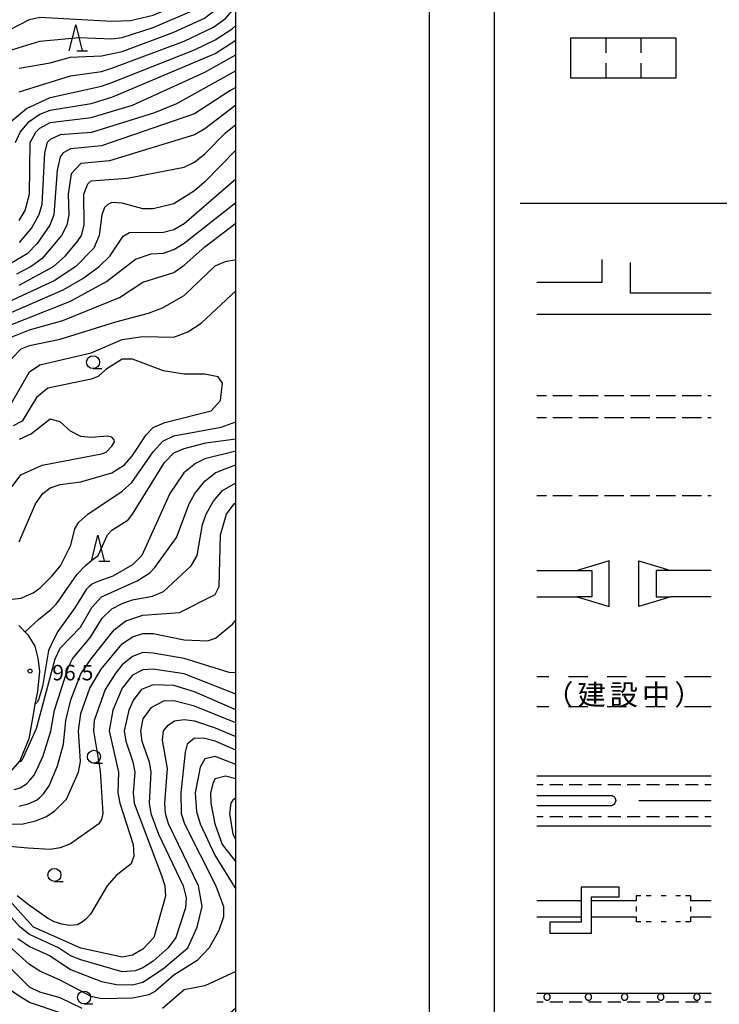
# Model space of a CAD drawing. Units: metres. Extents: x -48055 to -45747, y -145591 to -143873.
# Drawn here: x -46042 to -45906, y -144875 to -144684 of the extents above; entities that cross this region are included whole.
import ezdxf

# ---------------------------------------------------------------- set-up
doc = ezdxf.new("R2010")
doc.units = ezdxf.units.M
doc.header["$LTSCALE"] = 2.5
doc.layers.get('0').update_dxf_attribs({"linetype": 'CONTINUOUS'})
for name, color, linetype in [('2101000', 7, 'CONTINUOUS'), ('6331000', 7, 'CONTINUOUS'), ('6332000', 7, 'CONTINUOUS'), ('7101000', 7, 'CONTINUOUS'), ('7102000', 7, 'CONTINUOUS'), ('7312000', 7, 'CONTINUOUS'), ('9902000', 7, 'CONTINUOUS'), ('9903000', 7, 'CONTINUOUS'), ('9906000', 7, 'CONTINUOUS'), ('9910000', 7, 'CONTINUOUS')]:
    doc.layers.add(name, color=color, linetype=linetype)
doc.styles.add('Dm_Anotation', font='txt')

# ---------------------------------------------------------------- blocks, each defined once
blk = doc.blocks.new('633100')
at = {"color": 0, "linetype": 'ByBlock', "lineweight": -2}
blk.add_lwpolyline([(0, -0.5), (0.67, -0.5)], dxfattribs=at)
blk.add_circle((0, 0), 0.5, dxfattribs=at)
blk = doc.blocks.new('633200')
at = {"color": 0, "linetype": 'ByBlock', "lineweight": -2}
for points in [[(-0.5, -1), (0, 1), (0.5, -1)], [(0.08, -1), (0.92, -1)]]:
    blk.add_lwpolyline(points, dxfattribs=at)
blk = doc.blocks.new('731200')
at = {"color": 0, "linetype": 'ByBlock', "lineweight": -2}
blk.add_circle((0, 0), 0.15, dxfattribs=at)

msp = doc.modelspace()

# ---------------------------------------------------------------- linework, layer by layer
at = {"layer": '2101000', "flags": 128}
msp.add_lwpolyline([(-46042.02, -144801.57), (-46040.28, -144803.41), (-46038.95, -144805.56), (-46038.33, -144807.9), (-46038.06, -144810.44), (-46038.4, -144814.38), (-46038.92, -144816.79), (-46039.29, -144818.82), (-46040.11, -144823.51), (-46041.82, -144827.8), (-46043.71, -144829.89)], dxfattribs=at)
at = {"layer": '7101000', "flags": 128}
for points, elevation in [([(-46042, -144698.21), (-46032, -144695.11), (-46026, -144694.22), (-46024, -144693.63), (-46010, -144688.34), (-46004.36, -144685.64), (-46002.05, -144684), (-46000.25, -144682), (-46000, -144681.58)], 120), ([(-46000, -144697.33), (-46001.19, -144698), (-46008, -144702.45), (-46026, -144708.64), (-46032, -144709.24), (-46033.48, -144710), (-46034, -144710.8), (-46034.62, -144713.38), (-46035.25, -144722), (-46036.03, -144724), (-46038.46, -144727.54), (-46040.45, -144729.55), (-46046, -144732.81)], 110), ([(-46048.68, -144745.32), (-46032, -144738.73), (-46025.04, -144734.96), (-46019.42, -144730.58), (-46016.41, -144729.59), (-46014, -144729.42), (-46012, -144728.7), (-46010, -144727.5), (-46000, -144719.6)], 100), ([(-46043.33, -144774.67), (-46041.64, -144772.36), (-46037.52, -144770.48), (-46026, -144768.34), (-46025.11, -144768), (-46024, -144766.81), (-46023.5, -144766), (-46023.61, -144765.61), (-46024, -144765.08), (-46024.9, -144764.9), (-46028, -144765.15), (-46030, -144764.93), (-46032, -144763.9), (-46034, -144762.1), (-46036, -144761.6), (-46039.58, -144764.42), (-46042, -144765.55)], 90), ([(-46041.81, -144827.78), (-46041.62, -144827.89), (-46041.33, -144827.52), (-46038.59, -144821.5), (-46034.97, -144808), (-46034.04, -144805.96), (-46030.09, -144801.91), (-46027.9, -144798.1), (-46026.01, -144795.99), (-46019.1, -144792.9), (-46016.66, -144791.34), (-46015.68, -144790.32), (-46011.48, -144784.52), (-46009.08, -144778), (-46007.95, -144776), (-46006, -144773.61), (-46004.01, -144771.99), (-46002.61, -144771.39), (-46000, -144770.47)], 100), ([(-46000, -144814.89), (-46010, -144810.95), (-46016, -144810.06), (-46018, -144810.19), (-46020, -144811.21), (-46022, -144813.69), (-46023.82, -144818), (-46024.54, -144822), (-46022.74, -144830), (-46022.87, -144834), (-46022.51, -144836), (-46019.88, -144844), (-46019.77, -144846.23), (-46020.28, -144847.72), (-46023.16, -144850), (-46024.94, -144852), (-46028.15, -144857.51), (-46029.1, -144858.51), (-46029.71, -144858.99), (-46030.69, -144859.54), (-46032.16, -144859.67), (-46033.71, -144859.44), (-46035.18, -144858.97), (-46036.46, -144858.24), (-46040.2, -144855.61), (-46042.34, -144853.97)], 110), ([(-46000, -144828.48), (-46004, -144826.95), (-46006, -144827.4), (-46006.96, -144829.04), (-46007.88, -144834), (-46007.61, -144837.61), (-46006.92, -144840), (-46004.07, -144846.07), (-46000, -144852.65)], 120), ([(-46029.79, -144875.79), (-46034, -144873.69), (-46038, -144872.58), (-46040, -144871.62), (-46046, -144865.7), (-46047.7, -144864.45), (-46049.27, -144863.47), (-46050.35, -144862.96), (-46052.2, -144862.6), (-46054.81, -144862.22), (-46055.64, -144862.22), (-46056.51, -144862.33), (-46057.6, -144862.73), (-46058.99, -144863.66), (-46064.45, -144868.64), (-46068.35, -144873.03), (-46071.89, -144876.85)], 120), ([(-46000, -144868.63), (-46006, -144871.4), (-46010, -144872.12), (-46014.21, -144875.79)], 120)]:
    msp.add_lwpolyline(points, dxfattribs=dict(at, elevation=elevation))
at = {"layer": '7102000', "flags": 128}
for points, elevation in [([(-46044, -144686.25), (-46040, -144684.17), (-46038, -144683.69), (-46024, -144684.52), (-46020.4, -144684.4), (-46016, -144683.33), (-46009.41, -144680.59), (-46008.31, -144679.69), (-46007.14, -144678), (-46002.95, -144668), (-46000, -144663.04)], 126), ([(-46049.8, -144692), (-46038, -144688.39), (-46030.35, -144687.65), (-46024, -144687.9), (-46022, -144687.64), (-46016, -144685.74), (-46008, -144682.32), (-46005.41, -144680), (-46000.55, -144669.45), (-46000, -144668.6)], 124), ([(-46042, -144693.61), (-46036, -144692.6), (-46032, -144691.44), (-46026, -144691.21), (-46022, -144690.39), (-46012, -144686.64), (-46006.07, -144683.93), (-46003.59, -144682), (-46002.21, -144680), (-46000, -144675.77)], 122), ([(-46043.62, -144704), (-46040.56, -144701.44), (-46036, -144699.3), (-46026, -144697.08), (-46024, -144696.36), (-46008, -144690.05), (-46004, -144688.1), (-46000.71, -144686), (-46000, -144685.34)], 118), ([(-46042.71, -144708), (-46041.77, -144706), (-46040.04, -144703.96), (-46038, -144702.52), (-46036, -144701.73), (-46028, -144700.42), (-46024, -144699.22), (-46004, -144690.73), (-46000, -144688.18)], 116), ([(-46042, -144723.11), (-46040.84, -144721.16), (-46040, -144718), (-46039.81, -144708), (-46038.76, -144706), (-46038, -144705.22), (-46036, -144704.13), (-46028, -144703.19), (-46020, -144700.74), (-46006, -144694.37), (-46000, -144691)], 114), ([(-46000, -144694.14), (-46011.49, -144700.51), (-46015.75, -144702.25), (-46027.94, -144706.06), (-46034, -144706.49), (-46036, -144707.39), (-46036.56, -144708), (-46037.09, -144710), (-46037.6, -144720), (-46038.13, -144722), (-46039.54, -144724.46), (-46042, -144727.35)], 112), ([(-46000, -144700.77), (-46006, -144705.38), (-46008, -144706.53), (-46024.47, -144711.53), (-46030, -144712.06), (-46031.92, -144714.08), (-46032.48, -144718), (-46032.36, -144722), (-46032.71, -144724), (-46033.76, -144726), (-46037.53, -144730.47), (-46039.63, -144732), (-46042.5, -144733.5)], 108), ([(-46042, -144735.63), (-46035.31, -144732), (-46033.09, -144730), (-46030.74, -144727.26), (-46029.91, -144726), (-46029.41, -144724), (-46029.48, -144718), (-46028.67, -144716), (-46028, -144715.46), (-46021.08, -144714.92), (-46010, -144712.79), (-46008, -144711.81), (-46006, -144710.22), (-46002, -144706.13), (-46000, -144704.5)], 106), ([(-46000, -144709.46), (-46006, -144715.64), (-46008, -144717.34), (-46012, -144719.91), (-46016, -144720.86), (-46018, -144720.83), (-46022, -144719.77), (-46024, -144719.62), (-46024.83, -144720), (-46025.42, -144720.58), (-46025.99, -144722.01), (-46026.48, -144726), (-46027.54, -144728.46), (-46030.99, -144732), (-46035.22, -144734.78), (-46044, -144738.88)], 104), ([(-46044, -144741.16), (-46033.43, -144736.57), (-46029.65, -144734.35), (-46026.48, -144732), (-46024.41, -144730), (-46021.86, -144726.14), (-46020.59, -144725.41), (-46014, -144725.37), (-46012, -144724.86), (-46010, -144723.71), (-46000, -144715.03)], 102), ([(-46044.15, -144746), (-46040, -144744.29), (-46033.53, -144742.47), (-46022.57, -144738), (-46018, -144735.07), (-46012, -144733.16), (-46010, -144731.79), (-46006, -144728.19), (-46000, -144723.64)], 98), ([(-46043.49, -144750), (-46041.56, -144748), (-46040, -144747.33), (-46034, -144746.1), (-46023.28, -144742.72), (-46016.92, -144741.08), (-46014.22, -144740), (-46010, -144737.62), (-46004, -144731.91), (-46002, -144731.06), (-46000, -144730.7)], 96), ([(-46043.48, -144758.52), (-46040, -144752.42), (-46038, -144751.08), (-46028, -144748.73), (-46022, -144746.14), (-46018, -144745.56), (-46012, -144745.73), (-46009.32, -144744.68), (-46006.75, -144743), (-46000, -144736.77)], 94), ([(-46042, -144785.39), (-46038.8, -144778), (-46037.38, -144776), (-46036, -144774.93), (-46034, -144774.25), (-46030, -144773.73), (-46024, -144772.02), (-46021.56, -144770.44), (-46020, -144768.61), (-46017.39, -144764.61), (-46016, -144763.24), (-46013.77, -144762.23), (-46004.79, -144760), (-46003.02, -144758), (-46002.63, -144754.63), (-46003.43, -144753.43), (-46006, -144752.88), (-46010, -144752.85), (-46014, -144752.26), (-46020, -144750), (-46022, -144749.99), (-46025.2, -144752), (-46026.69, -144753.31), (-46028, -144753.88), (-46036.43, -144755.57), (-46038.61, -144757.39), (-46041.41, -144762), (-46043.1, -144762.9)], 92), ([(-46047.6, -144796.86), (-46046, -144796.43), (-46043.3, -144796.49), (-46041.6, -144796.25), (-46040.6, -144795.85), (-46039.24, -144795.22), (-46037.88, -144794.26), (-46035.64, -144792.03), (-46033.95, -144790), (-46031.99, -144786), (-46031.18, -144782.82), (-46030.43, -144781.57), (-46028.7, -144780), (-46022, -144775.53), (-46020.16, -144773.84), (-46016.06, -144767.94), (-46014.13, -144765.87), (-46012, -144764.83), (-46002.88, -144763.12), (-46000, -144762.13)], 94), ([(-46040.81, -144802.85), (-46040.72, -144802.76), (-46038.23, -144800.42), (-46035.84, -144798.46), (-46034.79, -144797.47), (-46034.07, -144796.5), (-46030.72, -144791.6), (-46029.13, -144789.97), (-46027.89, -144788.89), (-46026.68, -144788), (-46024.87, -144784), (-46024, -144783.09), (-46020.88, -144781.12), (-46020, -144780.02), (-46013.85, -144770), (-46012, -144768.1), (-46010, -144767.26), (-46005.82, -144766.18), (-46000, -144765.38)], 96), ([(-46000, -144767.82), (-46006, -144769.3), (-46007.82, -144770.18), (-46010.09, -144772), (-46012.78, -144776), (-46018.19, -144788), (-46020, -144789.82), (-46023.82, -144792), (-46026.75, -144793.02), (-46027.75, -144793.5), (-46028.44, -144794.01), (-46028.98, -144794.59), (-46031.21, -144798.16), (-46034.49, -144802.73), (-46035.32, -144804.33), (-46036.27, -144806.43), (-46037.47, -144813.38), (-46038.2, -144815.94), (-46038.5, -144816.45), (-46038.73, -144816.67), (-46038.89, -144816.66)], 98), ([(-46042.96, -144833.37), (-46041.8, -144833.02), (-46040.52, -144832.22), (-46039.84, -144831.47), (-46039.07, -144830.57), (-46038.3, -144828.98), (-46037.33, -144826.81), (-46035.87, -144822.06), (-46035.13, -144818), (-46032.43, -144809.57), (-46031.66, -144808), (-46028.19, -144803.81), (-46025.87, -144800.13), (-46024, -144798.34), (-46022, -144797.34), (-46020, -144796.62), (-46016.13, -144795.87), (-46014, -144794.96), (-46008.67, -144790), (-46007.48, -144788), (-46006.46, -144782), (-46005.77, -144780), (-46004.43, -144777.57), (-46002.6, -144775.4), (-46000.04, -144773.96), (-46000, -144773.94)], 102), ([(-46042.01, -144836.54), (-46040.21, -144836.13), (-46038.62, -144835.41), (-46038.01, -144834.96), (-46037.29, -144834.21), (-46036.17, -144832.62), (-46034.53, -144828.78), (-46033.41, -144824.59), (-46032.92, -144820), (-46031.94, -144816), (-46030, -144810.94), (-46028.04, -144808), (-46023.6, -144802.4), (-46021.35, -144800.65), (-46018, -144799.58), (-46010.93, -144799.07), (-46004, -144795.55), (-46003.27, -144794), (-46002.99, -144784), (-46001.86, -144780), (-46000.35, -144778), (-46000, -144777.76)], 104), ([(-46044.92, -144839.97), (-46041.46, -144840.03), (-46038.79, -144839.39), (-46036.82, -144838.61), (-46035.14, -144837.57), (-46032.8, -144835.2), (-46030.51, -144830), (-46030.11, -144827.89), (-46030.46, -144822), (-46030, -144818.62), (-46028.29, -144813.71), (-46026.08, -144810), (-46022, -144805.15), (-46020, -144803.76), (-46018, -144803.15), (-46016, -144803.12), (-46010, -144804.34), (-46005.49, -144804.51), (-46003.99, -144804.01), (-46000.68, -144801.32), (-46000, -144800.52)], 106), ([(-46000, -144810.76), (-46001.34, -144810.66), (-46010, -144807.98), (-46016, -144806.9), (-46018, -144806.83), (-46020, -144807.55), (-46022, -144809.21), (-46023.25, -144810.75), (-46025.34, -144814), (-46027.42, -144820), (-46027.57, -144822), (-46026.28, -144829.72), (-46025.75, -144838), (-46026, -144839.15), (-46026.57, -144840), (-46032, -144843.84), (-46034, -144844.64), (-46036, -144844.97), (-46040.31, -144844.7), (-46044.56, -144844.33)], 108), ([(-46000, -144817.9), (-46008, -144814.43), (-46012, -144813.19), (-46016, -144813.07), (-46018.28, -144814), (-46019.81, -144816), (-46020.77, -144818), (-46021.62, -144822), (-46021.32, -144824), (-46019.96, -144828), (-46019.6, -144830), (-46019.9, -144834), (-46019.69, -144836), (-46014.42, -144850), (-46013.78, -144852), (-46013.64, -144854), (-46015.92, -144862), (-46018, -144864.27), (-46020, -144865.46), (-46022, -144865.81), (-46030, -144864.07), (-46039.19, -144860), (-46043.36, -144855.36)], 112), ([(-46000, -144820.45), (-46008, -144817.22), (-46012, -144816.19), (-46014, -144816.24), (-46016.48, -144817.52), (-46018, -144819.63), (-46018.5, -144822), (-46018.22, -144824), (-46016.82, -144828), (-46016.5, -144830), (-46016.81, -144836), (-46016.5, -144838), (-46014.97, -144842), (-46010.19, -144852), (-46009.66, -144854.34), (-46009.74, -144856.26), (-46011.67, -144862), (-46013.14, -144864), (-46016, -144866.6), (-46018, -144867.89), (-46019.54, -144868.46), (-46022, -144868.66), (-46030, -144866.32), (-46032, -144865.58), (-46034.35, -144864), (-46040, -144861.46), (-46041.77, -144860), (-46045.42, -144856)], 114), ([(-46042.2, -144862.2), (-46040, -144863.78), (-46036, -144865.55), (-46032, -144868.19), (-46026, -144870.54), (-46023.11, -144871.11), (-46020, -144871.18), (-46018, -144870.69), (-46014.01, -144868), (-46009.34, -144864), (-46007.51, -144860), (-46006.51, -144856), (-46007.28, -144852), (-46013.03, -144840), (-46013.64, -144838), (-46013.79, -144836), (-46013.27, -144829.27), (-46014.22, -144823.78), (-46014.05, -144822), (-46013.11, -144820.89), (-46011.93, -144820.07), (-46010, -144819.81), (-46008, -144820.05), (-46004, -144821.4), (-46000, -144823.09)], 116), ([(-46000, -144825.71), (-46004, -144823.98), (-46006, -144823.44), (-46008, -144823.41), (-46009.44, -144824.56), (-46009.86, -144826.14), (-46010.68, -144834), (-46010.6, -144838), (-46009.95, -144840), (-46003.87, -144852), (-46002.39, -144856), (-46002.43, -144858), (-46003.33, -144860.67), (-46005.21, -144864), (-46007.51, -144866.49), (-46012, -144869.31), (-46015.59, -144872.41), (-46016.85, -144873.15), (-46020, -144873.78), (-46026, -144873.87), (-46028, -144873.45), (-46034, -144870.25), (-46038, -144868.51), (-46040, -144867.24), (-46046, -144861.91)], 118), ([(-46000, -144831.28), (-46002, -144830.77), (-46004, -144831.29), (-46004.44, -144832), (-46004.91, -144834), (-46004.88, -144836), (-46004.11, -144840), (-46002.68, -144844), (-46000, -144847.38)], 122), ([(-46000, -144834.95), (-46000.59, -144835.41), (-46000.98, -144836), (-46001.27, -144838), (-46000.63, -144842), (-46000, -144843.16)], 124), ([(-46000, -144875.71), (-46002, -144877.43), (-46006.27, -144880), (-46010, -144881.64), (-46016, -144881.08), (-46020, -144881.15), (-46028, -144879.1), (-46034, -144876.6), (-46040, -144874.62), (-46042, -144873.4), (-46044.29, -144871.78), (-46047, -144869.89), (-46048.87, -144869.04), (-46049.05, -144869.01)], 122)]:
    msp.add_lwpolyline(points, dxfattribs=dict(at, elevation=elevation))
at = {"layer": '9902000', "flags": 128}
msp.add_lwpolyline([(-48000, -145500), (-46000, -145500), (-46000, -144000), (-48000, -144000)], close=True, dxfattribs=at)
at = {"layer": '9902000'}
for points in [[(-45950, -145405), (-45750, -145405), (-45750, -144205), (-45950, -144205)], [(-45939.26, -144861.16), (-45931.19, -144861.16), (-45931.19, -144854.13), (-45925.8, -144854.13), (-45925.8, -144852.26), (-45933.18, -144852.26), (-45933.18, -144859.05), (-45939.26, -144859.05)], [(-45939.13, -144873.53), (-45939.14, -144873.49), (-45939.14, -144873.45), (-45939.15, -144873.42), (-45939.15, -144873.38), (-45939.16, -144873.34), (-45939.18, -144873.3), (-45939.19, -144873.27), (-45939.21, -144873.23), (-45939.23, -144873.2), (-45939.25, -144873.17), (-45939.28, -144873.13), (-45939.3, -144873.1), (-45939.33, -144873.08), (-45939.36, -144873.05), (-45939.39, -144873.03), (-45939.42, -144873), (-45939.46, -144872.99), (-45939.49, -144872.97), (-45939.53, -144872.95), (-45939.57, -144872.94), (-45939.6, -144872.93), (-45939.64, -144872.92), (-45939.68, -144872.91), (-45939.72, -144872.91), (-45939.76, -144872.91), (-45939.8, -144872.91), (-45939.84, -144872.91), (-45939.88, -144872.92), (-45939.91, -144872.93), (-45939.95, -144872.94), (-45939.99, -144872.95), (-45940.03, -144872.97), (-45940.06, -144872.99), (-45940.09, -144873), (-45940.13, -144873.03), (-45940.16, -144873.05), (-45940.19, -144873.08), (-45940.21, -144873.1), (-45940.24, -144873.13), (-45940.26, -144873.17), (-45940.29, -144873.2), (-45940.31, -144873.23), (-45940.32, -144873.27), (-45940.34, -144873.3), (-45940.35, -144873.34), (-45940.36, -144873.38), (-45940.37, -144873.42), (-45940.38, -144873.45), (-45940.38, -144873.49), (-45940.38, -144873.53), (-45940.38, -144873.57), (-45940.38, -144873.61), (-45940.37, -144873.65), (-45940.36, -144873.69), (-45940.35, -144873.73), (-45940.34, -144873.76), (-45940.32, -144873.8), (-45940.31, -144873.83), (-45940.29, -144873.87), (-45940.26, -144873.9), (-45940.24, -144873.93), (-45940.21, -144873.96), (-45940.19, -144873.99), (-45940.16, -144874.01), (-45940.13, -144874.04), (-45940.09, -144874.06), (-45940.06, -144874.08), (-45940.03, -144874.1), (-45939.99, -144874.11), (-45939.95, -144874.13), (-45939.91, -144874.14), (-45939.88, -144874.15), (-45939.84, -144874.15), (-45939.8, -144874.16), (-45939.76, -144874.16), (-45939.72, -144874.16), (-45939.68, -144874.15), (-45939.64, -144874.15), (-45939.6, -144874.14), (-45939.57, -144874.13), (-45939.53, -144874.11), (-45939.49, -144874.1), (-45939.46, -144874.08), (-45939.42, -144874.06), (-45939.39, -144874.04), (-45939.36, -144874.01), (-45939.33, -144873.99), (-45939.3, -144873.96), (-45939.28, -144873.93), (-45939.25, -144873.9), (-45939.23, -144873.87), (-45939.21, -144873.83), (-45939.19, -144873.8), (-45939.18, -144873.76), (-45939.16, -144873.73), (-45939.15, -144873.69), (-45939.15, -144873.65), (-45939.14, -144873.61), (-45939.14, -144873.57), (-45939.13, -144873.53)], [(-45931.13, -144873.53), (-45931.14, -144873.49), (-45931.14, -144873.45), (-45931.15, -144873.42), (-45931.15, -144873.38), (-45931.16, -144873.34), (-45931.18, -144873.3), (-45931.19, -144873.27), (-45931.21, -144873.23), (-45931.23, -144873.2), (-45931.25, -144873.17), (-45931.28, -144873.13), (-45931.3, -144873.1), (-45931.33, -144873.08), (-45931.36, -144873.05), (-45931.39, -144873.03), (-45931.42, -144873), (-45931.46, -144872.99), (-45931.49, -144872.97), (-45931.53, -144872.95), (-45931.57, -144872.94), (-45931.6, -144872.93), (-45931.64, -144872.92), (-45931.68, -144872.91), (-45931.72, -144872.91), (-45931.76, -144872.91), (-45931.8, -144872.91), (-45931.84, -144872.91), (-45931.88, -144872.92), (-45931.91, -144872.93), (-45931.95, -144872.94), (-45931.99, -144872.95), (-45932.03, -144872.97), (-45932.06, -144872.99), (-45932.09, -144873), (-45932.13, -144873.03), (-45932.16, -144873.05), (-45932.19, -144873.08), (-45932.21, -144873.1), (-45932.24, -144873.13), (-45932.26, -144873.17), (-45932.29, -144873.2), (-45932.31, -144873.23), (-45932.32, -144873.27), (-45932.34, -144873.3), (-45932.35, -144873.34), (-45932.36, -144873.38), (-45932.37, -144873.42), (-45932.38, -144873.45), (-45932.38, -144873.49), (-45932.38, -144873.53), (-45932.38, -144873.57), (-45932.38, -144873.61), (-45932.37, -144873.65), (-45932.36, -144873.69), (-45932.35, -144873.73), (-45932.34, -144873.76), (-45932.32, -144873.8), (-45932.31, -144873.83), (-45932.29, -144873.87), (-45932.26, -144873.9), (-45932.24, -144873.93), (-45932.21, -144873.96), (-45932.19, -144873.99), (-45932.16, -144874.01), (-45932.13, -144874.04), (-45932.09, -144874.06), (-45932.06, -144874.08), (-45932.03, -144874.1), (-45931.99, -144874.11), (-45931.95, -144874.13), (-45931.91, -144874.14), (-45931.88, -144874.15), (-45931.84, -144874.15), (-45931.8, -144874.16), (-45931.76, -144874.16), (-45931.72, -144874.16), (-45931.68, -144874.15), (-45931.64, -144874.15), (-45931.6, -144874.14), (-45931.57, -144874.13), (-45931.53, -144874.11), (-45931.49, -144874.1), (-45931.46, -144874.08), (-45931.42, -144874.06), (-45931.39, -144874.04), (-45931.36, -144874.01), (-45931.33, -144873.99), (-45931.3, -144873.96), (-45931.28, -144873.93), (-45931.25, -144873.9), (-45931.23, -144873.87), (-45931.21, -144873.83), (-45931.19, -144873.8), (-45931.18, -144873.76), (-45931.16, -144873.73), (-45931.15, -144873.69), (-45931.15, -144873.65), (-45931.14, -144873.61), (-45931.14, -144873.57), (-45931.13, -144873.53)], [(-45924.13, -144873.53), (-45924.14, -144873.49), (-45924.14, -144873.45), (-45924.15, -144873.42), (-45924.15, -144873.38), (-45924.16, -144873.34), (-45924.18, -144873.3), (-45924.19, -144873.27), (-45924.21, -144873.23), (-45924.23, -144873.2), (-45924.25, -144873.17), (-45924.28, -144873.13), (-45924.3, -144873.1), (-45924.33, -144873.08), (-45924.36, -144873.05), (-45924.39, -144873.03), (-45924.42, -144873), (-45924.46, -144872.99), (-45924.49, -144872.97), (-45924.53, -144872.95), (-45924.57, -144872.94), (-45924.6, -144872.93), (-45924.64, -144872.92), (-45924.68, -144872.91), (-45924.72, -144872.91), (-45924.76, -144872.91), (-45924.8, -144872.91), (-45924.84, -144872.91), (-45924.88, -144872.92), (-45924.91, -144872.93), (-45924.95, -144872.94), (-45924.99, -144872.95), (-45925.03, -144872.97), (-45925.06, -144872.99), (-45925.09, -144873), (-45925.13, -144873.03), (-45925.16, -144873.05), (-45925.19, -144873.08), (-45925.21, -144873.1), (-45925.24, -144873.13), (-45925.26, -144873.17), (-45925.29, -144873.2), (-45925.31, -144873.23), (-45925.32, -144873.27), (-45925.34, -144873.3), (-45925.35, -144873.34), (-45925.36, -144873.38), (-45925.37, -144873.42), (-45925.38, -144873.45), (-45925.38, -144873.49), (-45925.38, -144873.53), (-45925.38, -144873.57), (-45925.38, -144873.61), (-45925.37, -144873.65), (-45925.36, -144873.69), (-45925.35, -144873.73), (-45925.34, -144873.76), (-45925.32, -144873.8), (-45925.31, -144873.83), (-45925.29, -144873.87), (-45925.26, -144873.9), (-45925.24, -144873.93), (-45925.21, -144873.96), (-45925.19, -144873.99), (-45925.16, -144874.01), (-45925.13, -144874.04), (-45925.09, -144874.06), (-45925.06, -144874.08), (-45925.03, -144874.1), (-45924.99, -144874.11), (-45924.95, -144874.13), (-45924.91, -144874.14), (-45924.88, -144874.15), (-45924.84, -144874.15), (-45924.8, -144874.16), (-45924.76, -144874.16), (-45924.72, -144874.16), (-45924.68, -144874.15), (-45924.64, -144874.15), (-45924.6, -144874.14), (-45924.57, -144874.13), (-45924.53, -144874.11), (-45924.49, -144874.1), (-45924.46, -144874.08), (-45924.42, -144874.06), (-45924.39, -144874.04), (-45924.36, -144874.01), (-45924.33, -144873.99), (-45924.3, -144873.96), (-45924.28, -144873.93), (-45924.25, -144873.9), (-45924.23, -144873.87), (-45924.21, -144873.83), (-45924.19, -144873.8), (-45924.18, -144873.76), (-45924.16, -144873.73), (-45924.15, -144873.69), (-45924.15, -144873.65), (-45924.14, -144873.61), (-45924.14, -144873.57), (-45924.13, -144873.53)], [(-45917.13, -144873.53), (-45917.14, -144873.49), (-45917.14, -144873.45), (-45917.15, -144873.42), (-45917.15, -144873.38), (-45917.16, -144873.34), (-45917.18, -144873.3), (-45917.19, -144873.27), (-45917.21, -144873.23), (-45917.23, -144873.2), (-45917.25, -144873.17), (-45917.28, -144873.13), (-45917.3, -144873.1), (-45917.33, -144873.08), (-45917.36, -144873.05), (-45917.39, -144873.03), (-45917.42, -144873), (-45917.46, -144872.99), (-45917.49, -144872.97), (-45917.53, -144872.95), (-45917.57, -144872.94), (-45917.6, -144872.93), (-45917.64, -144872.92), (-45917.68, -144872.91), (-45917.72, -144872.91), (-45917.76, -144872.91), (-45917.8, -144872.91), (-45917.84, -144872.91), (-45917.88, -144872.92), (-45917.91, -144872.93), (-45917.95, -144872.94), (-45917.99, -144872.95), (-45918.03, -144872.97), (-45918.06, -144872.99), (-45918.09, -144873), (-45918.13, -144873.03), (-45918.16, -144873.05), (-45918.19, -144873.08), (-45918.21, -144873.1), (-45918.24, -144873.13), (-45918.26, -144873.17), (-45918.29, -144873.2), (-45918.31, -144873.23), (-45918.32, -144873.27), (-45918.34, -144873.3), (-45918.35, -144873.34), (-45918.36, -144873.38), (-45918.37, -144873.42), (-45918.38, -144873.45), (-45918.38, -144873.49), (-45918.38, -144873.53), (-45918.38, -144873.57), (-45918.38, -144873.61), (-45918.37, -144873.65), (-45918.36, -144873.69), (-45918.35, -144873.73), (-45918.34, -144873.76), (-45918.32, -144873.8), (-45918.31, -144873.83), (-45918.29, -144873.87), (-45918.26, -144873.9), (-45918.24, -144873.93), (-45918.21, -144873.96), (-45918.19, -144873.99), (-45918.16, -144874.01), (-45918.13, -144874.04), (-45918.09, -144874.06), (-45918.06, -144874.08), (-45918.03, -144874.1), (-45917.99, -144874.11), (-45917.95, -144874.13), (-45917.91, -144874.14), (-45917.88, -144874.15), (-45917.84, -144874.15), (-45917.8, -144874.16), (-45917.76, -144874.16), (-45917.72, -144874.16), (-45917.68, -144874.15), (-45917.64, -144874.15), (-45917.6, -144874.14), (-45917.57, -144874.13), (-45917.53, -144874.11), (-45917.49, -144874.1), (-45917.46, -144874.08), (-45917.42, -144874.06), (-45917.39, -144874.04), (-45917.36, -144874.01), (-45917.33, -144873.99), (-45917.3, -144873.96), (-45917.28, -144873.93), (-45917.25, -144873.9), (-45917.23, -144873.87), (-45917.21, -144873.83), (-45917.19, -144873.8), (-45917.18, -144873.76), (-45917.16, -144873.73), (-45917.15, -144873.69), (-45917.15, -144873.65), (-45917.14, -144873.61), (-45917.14, -144873.57), (-45917.13, -144873.53)], [(-45910.13, -144873.53), (-45910.14, -144873.49), (-45910.14, -144873.45), (-45910.15, -144873.42), (-45910.15, -144873.38), (-45910.16, -144873.34), (-45910.18, -144873.3), (-45910.19, -144873.27), (-45910.21, -144873.23), (-45910.23, -144873.2), (-45910.25, -144873.17), (-45910.28, -144873.13), (-45910.3, -144873.1), (-45910.33, -144873.08), (-45910.36, -144873.05), (-45910.39, -144873.03), (-45910.42, -144873), (-45910.46, -144872.99), (-45910.49, -144872.97), (-45910.53, -144872.95), (-45910.57, -144872.94), (-45910.6, -144872.93), (-45910.64, -144872.92), (-45910.68, -144872.91), (-45910.72, -144872.91), (-45910.76, -144872.91), (-45910.8, -144872.91), (-45910.84, -144872.91), (-45910.88, -144872.92), (-45910.91, -144872.93), (-45910.95, -144872.94), (-45910.99, -144872.95), (-45911.03, -144872.97), (-45911.06, -144872.99), (-45911.09, -144873), (-45911.13, -144873.03), (-45911.16, -144873.05), (-45911.19, -144873.08), (-45911.21, -144873.1), (-45911.24, -144873.13), (-45911.26, -144873.17), (-45911.29, -144873.2), (-45911.31, -144873.23), (-45911.32, -144873.27), (-45911.34, -144873.3), (-45911.35, -144873.34), (-45911.36, -144873.38), (-45911.37, -144873.42), (-45911.38, -144873.45), (-45911.38, -144873.49), (-45911.38, -144873.53), (-45911.38, -144873.57), (-45911.38, -144873.61), (-45911.37, -144873.65), (-45911.36, -144873.69), (-45911.35, -144873.73), (-45911.34, -144873.76), (-45911.32, -144873.8), (-45911.31, -144873.83), (-45911.29, -144873.87), (-45911.26, -144873.9), (-45911.24, -144873.93), (-45911.21, -144873.96), (-45911.19, -144873.99), (-45911.16, -144874.01), (-45911.13, -144874.04), (-45911.09, -144874.06), (-45911.06, -144874.08), (-45911.03, -144874.1), (-45910.99, -144874.11), (-45910.95, -144874.13), (-45910.91, -144874.14), (-45910.88, -144874.15), (-45910.84, -144874.15), (-45910.8, -144874.16), (-45910.76, -144874.16), (-45910.72, -144874.16), (-45910.68, -144874.15), (-45910.64, -144874.15), (-45910.6, -144874.14), (-45910.57, -144874.13), (-45910.53, -144874.11), (-45910.49, -144874.1), (-45910.46, -144874.08), (-45910.42, -144874.06), (-45910.39, -144874.04), (-45910.36, -144874.01), (-45910.33, -144873.99), (-45910.3, -144873.96), (-45910.28, -144873.93), (-45910.25, -144873.9), (-45910.23, -144873.87), (-45910.21, -144873.83), (-45910.19, -144873.8), (-45910.18, -144873.76), (-45910.16, -144873.73), (-45910.15, -144873.69), (-45910.15, -144873.65), (-45910.14, -144873.61), (-45910.14, -144873.57), (-45910.13, -144873.53)]]:
    msp.add_lwpolyline(points, close=True, dxfattribs=at)
at = {"layer": '9902000', "flags": 128}
for points in [[(-45945, -144719.76), (-45755, -144719.76)], [(-45941.75, -144811.47), (-45939.4, -144811.47)], [(-45935.65, -144811.47), (-45933.77, -144811.47)], [(-45933.77, -144811.47), (-45931.9, -144811.47)], [(-45928.15, -144811.47), (-45926.27, -144811.47)], [(-45926.47, -144811.47), (-45926.42, -144811.47)], [(-45926.27, -144811.47), (-45924.4, -144811.47)], [(-45920.65, -144811.47), (-45918.77, -144811.47)], [(-45918.77, -144811.47), (-45916.9, -144811.47)], [(-45913.15, -144811.47), (-45911.27, -144811.47)], [(-45911.27, -144811.47), (-45908, -144811.47)], [(-45941.75, -144817.27), (-45939.4, -144817.27)], [(-45935.65, -144817.27), (-45933.77, -144817.27)], [(-45933.77, -144817.27), (-45931.9, -144817.27)], [(-45928.15, -144817.27), (-45926.27, -144817.27)], [(-45926.47, -144817.27), (-45926.42, -144817.27)], [(-45926.27, -144817.27), (-45924.4, -144817.27)], [(-45920.65, -144817.27), (-45918.77, -144817.27)], [(-45918.77, -144817.27), (-45916.9, -144817.27)], [(-45913.15, -144817.27), (-45911.27, -144817.27)], [(-45912.28, -144817.27), (-45908, -144817.27)], [(-45941.75, -144832.4), (-45940.5, -144832.4)], [(-45939.25, -144832.4), (-45938, -144832.4)], [(-45938, -144832.4), (-45936.75, -144832.4)], [(-45935.5, -144832.4), (-45934.25, -144832.4)], [(-45934.25, -144832.4), (-45933, -144832.4)], [(-45931.75, -144832.4), (-45930.5, -144832.4)], [(-45930.5, -144832.4), (-45929.25, -144832.4)], [(-45928, -144832.4), (-45926.75, -144832.4)], [(-45926.75, -144832.4), (-45925.5, -144832.4)], [(-45924.25, -144832.4), (-45923, -144832.4)], [(-45923, -144832.4), (-45921.75, -144832.4)], [(-45920.5, -144832.4), (-45919.25, -144832.4)], [(-45919.25, -144832.4), (-45918, -144832.4)], [(-45916.75, -144832.4), (-45915.5, -144832.4)], [(-45915.5, -144832.4), (-45914.25, -144832.4)], [(-45913, -144832.4), (-45911.75, -144832.4)], [(-45911.75, -144832.4), (-45910.5, -144832.4)], [(-45909.25, -144832.4), (-45908, -144832.4)], [(-45941.75, -144834.52), (-45927.16, -144834.52)], [(-45927.16, -144834.52), (-45926.98, -144834.61), (-45926.82, -144834.73), (-45926.68, -144834.88), (-45926.58, -144835.06), (-45926.52, -144835.25), (-45926.49, -144835.45), (-45926.51, -144835.65), (-45926.56, -144835.84), (-45926.65, -144836.02), (-45926.78, -144836.18), (-45926.93, -144836.31), (-45927.11, -144836.41), (-45927.16, -144836.43)], [(-45922.01, -144835.5), (-45908, -144835.5)], [(-45941.75, -144836.43), (-45927.16, -144836.43)], [(-45940.5, -144838.65), (-45941.75, -144838.65)], [(-45938, -144838.65), (-45939.25, -144838.65)], [(-45936.75, -144838.65), (-45938, -144838.65)], [(-45934.25, -144838.65), (-45935.5, -144838.65)], [(-45933, -144838.65), (-45934.25, -144838.65)], [(-45930.5, -144838.65), (-45931.75, -144838.65)], [(-45929.25, -144838.65), (-45930.5, -144838.65)], [(-45926.75, -144838.65), (-45928, -144838.65)], [(-45925.5, -144838.65), (-45926.75, -144838.65)], [(-45923, -144838.65), (-45924.25, -144838.65)], [(-45921.75, -144838.65), (-45923, -144838.65)], [(-45919.25, -144838.65), (-45920.5, -144838.65)], [(-45918, -144838.65), (-45919.25, -144838.65)], [(-45915.5, -144838.65), (-45916.75, -144838.65)], [(-45914.25, -144838.65), (-45915.5, -144838.65)], [(-45911.75, -144838.65), (-45913, -144838.65)], [(-45910.5, -144838.65), (-45911.75, -144838.65)], [(-45908, -144838.65), (-45909.25, -144838.65)], [(-45921.6, -144853.94), (-45922.55, -144853.94)], [(-45922.55, -144853.94), (-45922.55, -144854.89)], [(-45919.64, -144853.94), (-45920.59, -144853.94)], [(-45916.71, -144853.94), (-45917.66, -144853.94)], [(-45913.91, -144853.94), (-45914.86, -144853.94)], [(-45912.01, -144853.94), (-45912.96, -144853.94)], [(-45912.01, -144853.94), (-45912.01, -144854.89)], [(-45922.55, -144856.04), (-45922.55, -144856.99)], [(-45912.01, -144856.04), (-45912.01, -144856.99)], [(-45922.55, -144858), (-45922.55, -144859)], [(-45921.6, -144859), (-45922.55, -144859)], [(-45919.64, -144859), (-45920.59, -144859)], [(-45916.71, -144859), (-45917.66, -144859)], [(-45913.91, -144859), (-45914.86, -144859)], [(-45912.01, -144859), (-45912.96, -144859)], [(-45912.01, -144858.05), (-45912.01, -144859)], [(-45941.75, -144874.47), (-45940.5, -144874.47)], [(-45939.25, -144874.47), (-45938, -144874.47)], [(-45938, -144874.47), (-45936.75, -144874.47)], [(-45935.5, -144874.47), (-45934.25, -144874.47)], [(-45934.25, -144874.47), (-45933, -144874.47)], [(-45931.75, -144874.47), (-45930.5, -144874.47)], [(-45930.5, -144874.47), (-45929.25, -144874.47)], [(-45928, -144874.47), (-45926.75, -144874.47)], [(-45926.75, -144874.47), (-45925.5, -144874.47)], [(-45924.25, -144874.47), (-45923, -144874.47)], [(-45923, -144874.47), (-45921.75, -144874.47)], [(-45920.5, -144874.47), (-45919.25, -144874.47)], [(-45919.25, -144874.47), (-45918, -144874.47)], [(-45916.75, -144874.47), (-45915.5, -144874.47)], [(-45915.5, -144874.47), (-45914.25, -144874.47)], [(-45913, -144874.47), (-45911.75, -144874.47)], [(-45911.75, -144874.47), (-45910.5, -144874.47)], [(-45909.25, -144874.47), (-45908, -144874.47)]]:
    msp.add_lwpolyline(points, dxfattribs=at)
at = {"layer": '9903000', "flags": 128}
for points in [[(-45935.17, -144687.73), (-45914.83, -144687.73)], [(-45935.17, -144695.52), (-45935.17, -144687.73)], [(-45928.37, -144687.73), (-45928.37, -144690.6)], [(-45921.63, -144687.73), (-45921.63, -144690.6)], [(-45914.83, -144687.73), (-45914.83, -144695.52)], [(-45928.37, -144692.66), (-45928.37, -144695.52)], [(-45921.63, -144692.66), (-45921.63, -144695.52)], [(-45914.83, -144695.52), (-45935.17, -144695.52)], [(-45941.75, -144735.03), (-45929.11, -144735.03), (-45929.11, -144730.65)], [(-45908, -144737.16), (-45923.62, -144737.16), (-45923.62, -144731.22)], [(-45941.75, -144741.25), (-45908, -144741.25)], [(-45941.75, -144757.02), (-45939.88, -144757.02)], [(-45938.63, -144757.02), (-45936.75, -144757.02)], [(-45936.75, -144757.02), (-45934.88, -144757.02)], [(-45933.63, -144757.02), (-45931.75, -144757.02)], [(-45931.75, -144757.02), (-45929.88, -144757.02)], [(-45928.63, -144757.02), (-45926.75, -144757.02)], [(-45926.75, -144757.02), (-45924.88, -144757.02)], [(-45923.63, -144757.02), (-45921.75, -144757.02)], [(-45921.75, -144757.02), (-45919.88, -144757.02)], [(-45918.63, -144757.02), (-45916.75, -144757.02)], [(-45916.75, -144757.02), (-45914.88, -144757.02)], [(-45913.63, -144757.02), (-45911.75, -144757.02)], [(-45911.75, -144757.02), (-45909.88, -144757.02)], [(-45908.63, -144757.02), (-45908, -144757.02)], [(-45941.75, -144761.28), (-45939.88, -144761.28)], [(-45938.63, -144761.28), (-45936.75, -144761.28)], [(-45936.75, -144761.28), (-45934.88, -144761.28)], [(-45933.63, -144761.28), (-45931.75, -144761.28)], [(-45931.75, -144761.28), (-45929.88, -144761.28)], [(-45928.63, -144761.28), (-45926.75, -144761.28)], [(-45926.75, -144761.28), (-45924.88, -144761.28)], [(-45923.63, -144761.28), (-45921.75, -144761.28)], [(-45921.75, -144761.28), (-45919.88, -144761.28)], [(-45918.63, -144761.28), (-45916.75, -144761.28)], [(-45916.75, -144761.28), (-45914.88, -144761.28)], [(-45913.63, -144761.28), (-45911.75, -144761.28)], [(-45911.75, -144761.28), (-45909.88, -144761.28)], [(-45908.63, -144761.28), (-45908, -144761.28)], [(-45941.75, -144830.7), (-45908, -144830.7)], [(-45941.75, -144840.35), (-45908, -144840.35)], [(-45941.75, -144854.86), (-45933.18, -144854.86)], [(-45931.19, -144854.86), (-45922.55, -144854.86)], [(-45912.01, -144854.86), (-45908, -144854.86)], [(-45941.75, -144858), (-45933.18, -144858)], [(-45931.19, -144858), (-45922.55, -144858)], [(-45912.01, -144858), (-45908, -144858)], [(-45941.75, -144872.77), (-45908, -144872.77)]]:
    msp.add_lwpolyline(points, dxfattribs=at)
at = {"layer": '9903000'}
for points in [[(-45927.72, -144789.03), (-45933.96, -144790.93), (-45931.1, -144790.93), (-45931.1, -144796.04), (-45933.96, -144796.04), (-45927.72, -144797.86)], [(-45927.72, -144797.86), (-45927.72, -144789.03)], [(-45922.03, -144789.03), (-45915.79, -144790.93), (-45918.65, -144790.93), (-45918.65, -144796.04), (-45915.79, -144796.04), (-45922.03, -144797.86)], [(-45922.03, -144797.86), (-45922.03, -144789.03)], [(-45941.75, -144790.93), (-45933.96, -144790.93)], [(-45908, -144790.93), (-45915.79, -144790.93)], [(-45941.75, -144796.04), (-45933.96, -144796.04)], [(-45908, -144796.04), (-45915.79, -144796.04)]]:
    msp.add_lwpolyline(points, dxfattribs=at)
at = {"layer": '9906000', "flags": 128}
for points in [[(-45941.75, -144776.38), (-45939.88, -144776.38)], [(-45938.63, -144776.38), (-45936.75, -144776.38)], [(-45936.75, -144776.38), (-45934.88, -144776.38)], [(-45933.63, -144776.38), (-45931.75, -144776.38)], [(-45931.75, -144776.38), (-45929.88, -144776.38)], [(-45928.63, -144776.38), (-45926.75, -144776.38)], [(-45926.75, -144776.38), (-45924.88, -144776.38)], [(-45923.63, -144776.38), (-45921.75, -144776.38)], [(-45921.75, -144776.38), (-45919.88, -144776.38)], [(-45918.63, -144776.38), (-45916.75, -144776.38)], [(-45916.75, -144776.38), (-45914.88, -144776.38)], [(-45913.63, -144776.38), (-45911.75, -144776.38)], [(-45911.75, -144776.38), (-45909.88, -144776.38)], [(-45908.63, -144776.38), (-45908, -144776.38)]]:
    msp.add_lwpolyline(points, dxfattribs=at)
at = {"layer": '9910000', "flags": 128}
msp.add_lwpolyline([(-48037.5, -145537.5), (-45962.5, -145537.5), (-45962.5, -143962.5), (-48037.5, -143962.5)], close=True, dxfattribs=at)

# ---------------------------------------------------------------- block references
at = {"layer": '6331000', "xscale": 2.5, "yscale": 2.5, "zscale": 2.5}
for p in [(-46027.66, -144750.56), (-46027.5, -144827), (-46035.14, -144849.89), (-46029.4, -144873.63)]:
    msp.add_blockref('633100', p, dxfattribs=at)
at = {"layer": '6332000', "xscale": 2.5, "yscale": 2.5, "zscale": 2.5}
for p in [(-46031.02, -144687.73), (-46026.74, -144786.6)]:
    msp.add_blockref('633200', p, dxfattribs=at)
at = {"layer": '7312000', "xscale": 2.5, "yscale": 2.5, "zscale": 2.5}
msp.add_blockref('731200', (-46039.86, -144810.4, 96.47), dxfattribs=at)

# ---------------------------------------------------------------- texts
at = {"layer": '7312000', "style": 'Dm_Anotation'}
msp.add_text('96.5', height=3, dxfattribs=at).set_placement((-46035.56, -144812.2))
at = {"layer": '9902000', "style": 'Dm_Anotation'}
for s, p in [('（', (-45940.13, -144816.98)), ('建', (-45933.88, -144816.98)), ('設', (-45927.63, -144816.98)), ('中', (-45921.38, -144816.98)), ('）', (-45915.13, -144816.98))]:
    msp.add_text(s, height=4, dxfattribs=at).set_placement(p)

doc.saveas('drawing.dxf')
